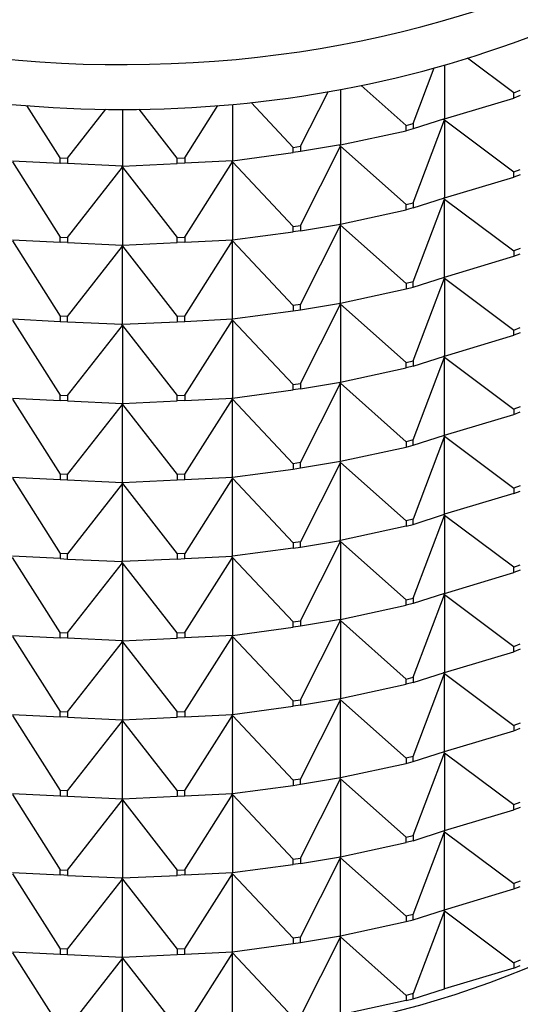
# Model space of a CAD drawing. Units: millimetres. Extents: x 0 to 1478, y 0 to 1758.
# Drawn here: x 1148 to 1162, y 1193 to 1219 of the extents above; entities that cross this region are included whole.
import ezdxf
from ezdxf import colors
from ezdxf.entities.mleader import LeaderData, LeaderLine
from ezdxf.math import Vec2, Vec3

# ---------------------------------------------------------------- set-up
doc = ezdxf.new("R2010")
doc.units = ezdxf.units.MM
doc.layers.add('DV4_Défaut', color=7, linetype='Continuous')
doc.layers.add('Défaut', color=7, linetype='Continuous')

# ---------------------------------------------------------------- blocks, each defined once
blk = doc.blocks.new('_DOT')
at = {"color": 0}
blk.add_line((0, 0), (-1, 0), dxfattribs=at)
at = {"color": 0, "const_width": 0.333}
blk.add_lwpolyline([(-0.1665, 0, 1), (0.1665, 0, 1)], format="xyb", close=True, dxfattribs=at)
blk = doc.blocks.new('SE3')
at = {"layer": 'DV4_Défaut', "color": 7, "linetype": 'Continuous'}
for p, q in [((1161.498, 1217.073), (1160.26, 1218)), ((1158.801, 1216.245), (1159.365, 1217.738)), ((1159.639, 1217.815), (1159.639, 1216.374)), ((1158.613, 1216.198), (1157.409, 1217.269)), ((1155.782, 1215.637), (1156.518, 1217.1)), ((1156.852, 1217.16), (1156.852, 1215.673)), ((1159.639, 1216.374), (1161.498, 1216.932)), ((1161.498, 1217.073), (1161.675, 1217.138)), ((1161.498, 1216.932), (1161.498, 1217.073)), ((1161.675, 1216.997), (1161.498, 1216.932)), ((1149.336, 1215.325), (1148.444, 1216.727)), ((1152.674, 1215.325), (1153.566, 1216.727)), ((1153.956, 1216.76), (1153.956, 1215.248)), ((1155.587, 1215.608), (1154.455, 1216.81)), ((1149.535, 1215.315), (1150.561, 1216.629)), ((1151.005, 1216.626), (1151.005, 1215.105)), ((1152.475, 1215.315), (1151.449, 1216.629)), ((1158.613, 1216.198), (1158.801, 1216.245)), ((1158.613, 1216.056), (1158.613, 1216.198)), ((1159.639, 1216.374), (1158.801, 1216.104)), ((1158.801, 1214.124), (1159.639, 1216.344)), ((1158.801, 1216.245), (1158.801, 1216.104)), ((1159.61, 1216.365), (1159.611, 1216.363)), ((1159.611, 1216.365), (1159.639, 1216.344)), ((1159.611, 1216.365), (1159.611, 1216.363)), ((1159.611, 1216.363), (1159.639, 1216.344)), ((1159.639, 1216.344), (1161.498, 1214.952)), ((1159.639, 1216.344), (1159.639, 1214.253)), ((1156.852, 1215.673), (1158.613, 1216.056)), ((1158.801, 1216.104), (1158.613, 1216.056)), ((1155.587, 1215.608), (1155.782, 1215.637)), ((1155.587, 1215.467), (1155.587, 1215.608)), ((1156.852, 1215.673), (1155.782, 1215.495)), ((1155.782, 1213.516), (1156.852, 1215.644)), ((1155.782, 1215.637), (1155.782, 1215.495)), ((1156.824, 1215.669), (1156.825, 1215.665)), ((1156.825, 1215.668), (1156.852, 1215.673)), ((1156.825, 1215.669), (1156.825, 1215.668)), ((1156.825, 1215.668), (1156.852, 1215.644)), ((1156.825, 1215.668), (1156.825, 1215.665)), ((1156.825, 1215.665), (1156.852, 1215.644)), ((1156.852, 1215.644), (1158.613, 1214.076)), ((1156.852, 1215.644), (1156.852, 1213.552)), ((1153.956, 1215.248), (1155.587, 1215.467)), ((1155.782, 1215.495), (1155.587, 1215.467)), ((1148.054, 1215.248), (1149.336, 1215.184)), ((1148.054, 1215.218), (1149.336, 1213.204)), ((1149.336, 1215.325), (1149.535, 1215.315)), ((1149.336, 1215.184), (1149.336, 1215.325)), ((1149.535, 1215.174), (1149.336, 1215.184)), ((1149.535, 1215.315), (1149.535, 1215.174)), ((1151.005, 1215.105), (1149.535, 1215.174)), ((1150.982, 1215.106), (1150.982, 1215.104)), ((1150.982, 1215.106), (1150.982, 1215.102)), ((1150.982, 1215.104), (1151.005, 1215.105)), ((1150.982, 1215.104), (1151.005, 1215.075)), ((1150.982, 1215.104), (1150.982, 1215.102)), ((1150.982, 1215.102), (1151.005, 1215.075)), ((1151.005, 1215.105), (1152.475, 1215.174)), ((1152.475, 1215.315), (1152.674, 1215.325)), ((1152.475, 1215.174), (1152.475, 1215.315)), ((1152.674, 1215.184), (1152.475, 1215.174)), ((1152.674, 1215.325), (1152.674, 1215.184)), ((1153.956, 1215.248), (1152.674, 1215.184)), ((1152.674, 1213.204), (1153.956, 1215.218)), ((1153.93, 1215.247), (1153.931, 1215.242)), ((1153.931, 1215.245), (1153.956, 1215.248)), ((1153.931, 1215.247), (1153.931, 1215.245)), ((1153.931, 1215.245), (1153.956, 1215.218)), ((1153.931, 1215.245), (1153.931, 1215.242)), ((1153.931, 1215.242), (1153.956, 1215.218)), ((1153.956, 1215.218), (1155.587, 1213.487)), ((1153.956, 1215.218), (1153.956, 1213.127)), ((1149.535, 1213.194), (1151.005, 1215.075)), ((1151.005, 1215.075), (1152.475, 1213.194)), ((1151.005, 1215.075), (1151.005, 1212.984)), ((1161.498, 1214.952), (1161.675, 1215.017)), ((1161.498, 1214.81), (1161.498, 1214.952)), ((1161.675, 1214.875), (1161.498, 1214.81)), ((1159.639, 1214.253), (1161.498, 1214.81)), ((1158.613, 1214.076), (1158.801, 1214.124)), ((1158.613, 1213.935), (1158.613, 1214.076)), ((1158.801, 1213.982), (1159.639, 1214.253)), ((1158.801, 1212.002), (1159.639, 1214.223)), ((1158.801, 1214.124), (1158.801, 1213.982)), ((1159.611, 1214.242), (1159.61, 1214.243)), ((1159.611, 1214.244), (1159.639, 1214.223)), ((1159.611, 1214.242), (1159.611, 1214.243)), ((1159.639, 1214.223), (1159.611, 1214.242)), ((1159.639, 1214.223), (1161.498, 1212.831)), ((1159.639, 1212.131), (1159.639, 1214.223)), ((1156.852, 1213.552), (1158.613, 1213.935)), ((1158.801, 1213.982), (1158.613, 1213.935)), ((1155.587, 1213.487), (1155.782, 1213.516)), ((1155.782, 1213.374), (1156.852, 1213.552)), ((1155.782, 1211.394), (1156.852, 1213.522)), ((1155.782, 1213.516), (1155.782, 1213.374)), ((1156.825, 1213.544), (1156.824, 1213.547)), ((1156.825, 1213.546), (1156.852, 1213.552)), ((1156.825, 1213.548), (1156.825, 1213.546)), ((1156.825, 1213.544), (1156.825, 1213.546)), ((1156.825, 1213.546), (1156.852, 1213.522)), ((1156.852, 1213.522), (1156.825, 1213.544)), ((1156.852, 1213.522), (1158.613, 1211.955)), ((1156.852, 1211.431), (1156.852, 1213.522)), ((1153.956, 1213.127), (1155.587, 1213.345)), ((1155.587, 1213.345), (1155.587, 1213.487)), ((1155.782, 1213.374), (1155.587, 1213.345)), ((1148.054, 1213.127), (1149.336, 1213.062)), ((1148.054, 1213.097), (1149.336, 1211.082)), ((1149.336, 1213.204), (1149.535, 1213.194)), ((1149.336, 1213.062), (1149.336, 1213.204)), ((1149.535, 1213.053), (1149.336, 1213.062)), ((1149.535, 1213.194), (1149.535, 1213.053)), ((1149.535, 1213.053), (1151.005, 1212.984)), ((1150.982, 1212.985), (1150.982, 1212.983)), ((1150.982, 1212.981), (1150.982, 1212.985)), ((1150.982, 1212.983), (1151.005, 1212.984)), ((1150.982, 1212.981), (1150.982, 1212.983)), ((1150.982, 1212.983), (1151.005, 1212.954)), ((1151.005, 1212.954), (1150.982, 1212.981)), ((1151.005, 1212.984), (1152.475, 1213.053)), ((1152.475, 1213.194), (1152.674, 1213.204)), ((1152.475, 1213.053), (1152.475, 1213.194)), ((1152.674, 1213.062), (1152.475, 1213.053)), ((1152.674, 1213.204), (1152.674, 1213.062)), ((1152.674, 1213.062), (1153.956, 1213.127)), ((1152.674, 1211.082), (1153.956, 1213.097)), ((1153.931, 1213.121), (1153.93, 1213.125)), ((1153.931, 1213.123), (1153.956, 1213.127)), ((1153.931, 1213.125), (1153.931, 1213.123)), ((1153.931, 1213.121), (1153.931, 1213.123)), ((1153.931, 1213.123), (1153.956, 1213.097)), ((1153.956, 1213.097), (1153.931, 1213.121)), ((1153.956, 1213.097), (1155.587, 1211.365)), ((1153.956, 1211.005), (1153.956, 1213.097)), ((1149.535, 1211.073), (1151.005, 1212.954)), ((1151.005, 1212.954), (1152.475, 1211.073)), ((1151.005, 1210.863), (1151.005, 1212.954)), ((1161.675, 1212.896), (1161.498, 1212.831)), ((1161.498, 1212.831), (1161.498, 1212.689)), ((1161.498, 1212.689), (1161.675, 1212.754)), ((1159.639, 1212.131), (1161.498, 1212.689)), ((1158.801, 1212.002), (1158.613, 1211.955)), ((1158.613, 1211.955), (1158.613, 1211.814)), ((1158.801, 1211.861), (1159.639, 1212.131)), ((1158.801, 1209.881), (1159.639, 1212.101)), ((1158.801, 1211.861), (1158.801, 1212.002)), ((1159.61, 1212.122), (1159.611, 1212.12)), ((1159.611, 1212.122), (1159.639, 1212.101)), ((1159.611, 1212.122), (1159.611, 1212.12)), ((1159.611, 1212.12), (1159.639, 1212.101)), ((1159.639, 1212.101), (1161.498, 1210.709)), ((1159.639, 1212.101), (1159.639, 1210.01)), ((1156.852, 1211.431), (1158.613, 1211.814)), ((1158.613, 1211.814), (1158.801, 1211.861)), ((1155.782, 1211.394), (1155.587, 1211.365)), ((1155.782, 1211.253), (1156.852, 1211.431)), ((1155.782, 1209.273), (1156.852, 1211.401)), ((1155.782, 1211.253), (1155.782, 1211.394)), ((1156.824, 1211.426), (1156.825, 1211.423)), ((1156.825, 1211.425), (1156.852, 1211.431)), ((1156.825, 1211.425), (1156.825, 1211.426)), ((1156.825, 1211.425), (1156.852, 1211.401)), ((1156.825, 1211.425), (1156.825, 1211.423)), ((1156.825, 1211.423), (1156.852, 1211.401)), ((1156.852, 1211.401), (1158.613, 1209.834)), ((1156.852, 1211.401), (1156.852, 1209.309)), ((1153.956, 1211.005), (1155.587, 1211.224)), ((1155.587, 1211.365), (1155.587, 1211.224)), ((1155.587, 1211.224), (1155.782, 1211.253)), ((1148.054, 1211.005), (1149.336, 1210.941)), ((1148.054, 1210.975), (1149.336, 1208.961)), ((1149.535, 1211.073), (1149.336, 1211.082)), ((1149.336, 1211.082), (1149.336, 1210.941)), ((1149.336, 1210.941), (1149.535, 1210.931)), ((1149.535, 1210.931), (1149.535, 1211.073)), ((1149.535, 1210.931), (1151.005, 1210.863)), ((1150.982, 1210.861), (1150.982, 1210.864)), ((1150.982, 1210.864), (1150.982, 1210.859)), ((1150.982, 1210.861), (1151.005, 1210.863)), ((1150.982, 1210.861), (1151.005, 1210.833)), ((1150.982, 1210.861), (1150.982, 1210.859)), ((1150.982, 1210.859), (1151.005, 1210.833)), ((1151.005, 1210.863), (1152.475, 1210.931)), ((1152.674, 1211.082), (1152.475, 1211.073)), ((1152.475, 1211.073), (1152.475, 1210.931)), ((1152.475, 1210.931), (1152.674, 1210.941)), ((1152.674, 1210.941), (1152.674, 1211.082)), ((1152.674, 1210.941), (1153.956, 1211.005)), ((1152.674, 1208.961), (1153.956, 1210.975)), ((1153.93, 1211.004), (1153.931, 1211)), ((1153.931, 1211.002), (1153.956, 1211.005)), ((1153.931, 1211.002), (1153.931, 1211.004)), ((1153.931, 1211.002), (1153.956, 1210.975)), ((1153.931, 1211.002), (1153.931, 1211)), ((1153.931, 1211), (1153.956, 1210.975)), ((1153.956, 1210.975), (1155.587, 1209.244)), ((1153.956, 1210.975), (1153.956, 1208.884)), ((1149.535, 1208.951), (1151.005, 1210.833)), ((1151.005, 1210.833), (1152.475, 1208.951)), ((1151.005, 1210.833), (1151.005, 1208.741)), ((1161.498, 1210.709), (1161.675, 1210.774)), ((1161.498, 1210.568), (1161.498, 1210.709)), ((1161.675, 1210.633), (1161.498, 1210.568)), ((1159.639, 1210.01), (1161.498, 1210.568)), ((1158.613, 1209.834), (1158.801, 1209.881)), ((1158.613, 1209.692), (1158.613, 1209.834)), ((1158.801, 1209.74), (1159.639, 1210.01)), ((1158.801, 1207.76), (1159.639, 1209.98)), ((1158.801, 1209.881), (1158.801, 1209.74)), ((1159.611, 1209.999), (1159.61, 1210.001)), ((1159.611, 1210.001), (1159.639, 1209.98)), ((1159.611, 1209.999), (1159.611, 1210.001)), ((1159.639, 1209.98), (1159.611, 1209.999)), ((1159.639, 1209.98), (1161.498, 1208.588)), ((1159.639, 1207.889), (1159.639, 1209.98)), ((1156.852, 1209.309), (1158.613, 1209.692)), ((1158.801, 1209.74), (1158.613, 1209.692)), ((1155.587, 1209.244), (1155.782, 1209.273)), ((1155.782, 1209.131), (1156.852, 1209.309)), ((1155.782, 1207.152), (1156.852, 1209.28)), ((1155.782, 1209.273), (1155.782, 1209.131)), ((1156.825, 1209.301), (1156.824, 1209.305)), ((1156.825, 1209.304), (1156.852, 1209.309)), ((1156.825, 1209.305), (1156.825, 1209.304)), ((1156.825, 1209.304), (1156.852, 1209.28)), ((1156.825, 1209.301), (1156.825, 1209.304)), ((1156.852, 1209.28), (1156.825, 1209.301)), ((1156.852, 1209.28), (1158.613, 1207.712)), ((1156.852, 1207.188), (1156.852, 1209.28)), ((1153.956, 1208.884), (1155.587, 1209.103)), ((1155.587, 1209.103), (1155.587, 1209.244)), ((1155.782, 1209.131), (1155.587, 1209.103)), ((1148.054, 1208.884), (1149.336, 1208.82)), ((1148.054, 1208.854), (1149.336, 1206.84)), ((1149.336, 1208.961), (1149.535, 1208.951)), ((1149.336, 1208.82), (1149.336, 1208.961)), ((1149.535, 1208.81), (1149.336, 1208.82)), ((1149.535, 1208.951), (1149.535, 1208.81)), ((1149.535, 1208.81), (1151.005, 1208.741)), ((1150.982, 1208.738), (1150.982, 1208.742)), ((1150.982, 1208.742), (1150.982, 1208.74)), ((1150.982, 1208.74), (1151.005, 1208.741)), ((1150.982, 1208.74), (1151.005, 1208.711)), ((1150.982, 1208.738), (1150.982, 1208.74)), ((1151.005, 1208.741), (1152.475, 1208.81)), ((1152.475, 1208.951), (1152.674, 1208.961)), ((1152.475, 1208.81), (1152.475, 1208.951)), ((1152.674, 1208.82), (1152.475, 1208.81)), ((1152.674, 1208.961), (1152.674, 1208.82)), ((1152.674, 1208.82), (1153.956, 1208.884)), ((1152.674, 1206.84), (1153.956, 1208.854)), ((1153.931, 1208.878), (1153.93, 1208.883)), ((1153.931, 1208.881), (1153.956, 1208.884)), ((1153.931, 1208.883), (1153.931, 1208.881)), ((1153.931, 1208.881), (1153.956, 1208.854)), ((1153.931, 1208.878), (1153.931, 1208.881)), ((1153.956, 1208.854), (1153.931, 1208.878)), ((1153.956, 1208.854), (1155.587, 1207.123)), ((1153.956, 1206.763), (1153.956, 1208.854)), ((1149.535, 1206.83), (1151.005, 1208.711)), ((1151.005, 1208.711), (1150.982, 1208.738)), ((1151.005, 1208.711), (1152.475, 1206.83)), ((1151.005, 1206.62), (1151.005, 1208.711)), ((1161.675, 1208.653), (1161.498, 1208.588)), ((1161.498, 1208.588), (1161.498, 1208.446)), ((1161.498, 1208.446), (1161.675, 1208.512)), ((1159.639, 1207.889), (1161.498, 1208.446)), ((1158.801, 1207.76), (1158.613, 1207.712)), ((1158.613, 1207.712), (1158.613, 1207.571)), ((1158.801, 1207.618), (1159.639, 1207.889)), ((1159.639, 1207.859), (1158.801, 1205.638)), ((1158.801, 1207.618), (1158.801, 1207.76)), ((1159.61, 1207.879), (1159.611, 1207.878)), ((1159.611, 1207.88), (1159.639, 1207.859)), ((1159.611, 1207.878), (1159.611, 1207.879)), ((1159.639, 1207.859), (1159.611, 1207.878)), ((1159.639, 1207.859), (1161.498, 1206.467)), ((1159.639, 1205.767), (1159.639, 1207.859)), ((1156.852, 1207.188), (1158.613, 1207.571)), ((1158.613, 1207.571), (1158.801, 1207.618)), ((1155.782, 1207.01), (1156.852, 1207.188)), ((1156.852, 1207.158), (1155.782, 1205.03)), ((1156.824, 1207.184), (1156.825, 1207.18)), ((1156.825, 1207.182), (1156.852, 1207.188)), ((1156.825, 1207.182), (1156.825, 1207.184)), ((1156.825, 1207.182), (1156.852, 1207.158)), ((1156.825, 1207.18), (1156.825, 1207.182)), ((1156.852, 1207.158), (1156.825, 1207.18)), ((1156.852, 1207.158), (1158.613, 1205.591)), ((1156.852, 1205.067), (1156.852, 1207.158)), ((1153.956, 1206.763), (1155.587, 1206.981)), ((1155.782, 1207.152), (1155.587, 1207.123)), ((1155.587, 1207.123), (1155.587, 1206.981)), ((1155.587, 1206.981), (1155.782, 1207.01)), ((1155.782, 1207.01), (1155.782, 1207.152)), ((1148.054, 1206.763), (1149.336, 1206.698)), ((1148.054, 1206.733), (1149.336, 1204.718)), ((1149.535, 1206.83), (1149.336, 1206.84)), ((1149.336, 1206.84), (1149.336, 1206.698)), ((1149.336, 1206.698), (1149.535, 1206.689)), ((1149.535, 1206.689), (1149.535, 1206.83)), ((1149.535, 1206.689), (1151.005, 1206.62)), ((1151.005, 1206.62), (1152.475, 1206.689)), ((1152.674, 1206.84), (1152.475, 1206.83)), ((1152.475, 1206.83), (1152.475, 1206.689)), ((1152.475, 1206.689), (1152.674, 1206.698)), ((1152.674, 1206.698), (1152.674, 1206.84)), ((1152.674, 1206.698), (1153.956, 1206.763)), ((1153.956, 1206.733), (1152.674, 1204.718)), ((1153.93, 1206.761), (1153.931, 1206.757)), ((1153.931, 1206.759), (1153.956, 1206.763)), ((1153.931, 1206.759), (1153.931, 1206.761)), ((1153.931, 1206.759), (1153.956, 1206.733)), ((1153.931, 1206.757), (1153.931, 1206.759)), ((1153.956, 1206.733), (1153.931, 1206.757)), ((1153.956, 1206.733), (1155.587, 1205.001)), ((1153.956, 1204.641), (1153.956, 1206.733)), ((1151.005, 1206.59), (1149.535, 1204.709)), ((1150.982, 1206.621), (1150.982, 1206.617)), ((1150.982, 1206.619), (1150.982, 1206.621)), ((1150.982, 1206.619), (1151.005, 1206.62)), ((1150.982, 1206.619), (1151.005, 1206.59)), ((1150.982, 1206.617), (1150.982, 1206.619)), ((1151.005, 1206.59), (1150.982, 1206.617)), ((1151.005, 1206.59), (1152.475, 1204.709)), ((1151.005, 1204.499), (1151.005, 1206.59)), ((1161.675, 1206.532), (1161.498, 1206.467)), ((1161.498, 1206.467), (1161.498, 1206.325)), ((1161.498, 1206.325), (1161.675, 1206.39)), ((1161.498, 1206.325), (1159.639, 1205.767)), ((1158.801, 1205.638), (1158.613, 1205.591)), ((1158.613, 1205.591), (1158.613, 1205.45)), ((1158.801, 1205.497), (1159.639, 1205.767)), ((1158.801, 1203.517), (1159.639, 1205.737)), ((1158.801, 1205.497), (1158.801, 1205.638)), ((1159.61, 1205.758), (1159.611, 1205.757)), ((1159.639, 1205.737), (1159.611, 1205.758)), ((1159.611, 1205.758), (1159.611, 1205.757)), ((1159.611, 1205.757), (1159.639, 1205.737)), ((1159.639, 1205.737), (1159.639, 1203.646)), ((1161.498, 1204.345), (1159.639, 1205.737)), ((1158.613, 1205.45), (1156.852, 1205.067)), ((1158.613, 1205.45), (1158.801, 1205.497)), ((1155.782, 1204.889), (1156.852, 1205.067)), ((1156.824, 1205.062), (1156.825, 1205.059)), ((1156.852, 1205.067), (1156.825, 1205.061)), ((1156.825, 1205.061), (1156.825, 1205.062)), ((1156.852, 1205.037), (1156.825, 1205.061)), ((1156.825, 1205.061), (1156.825, 1205.059)), ((1156.825, 1205.059), (1156.852, 1205.037)), ((1155.587, 1204.86), (1153.956, 1204.641)), ((1155.782, 1205.03), (1155.587, 1205.001)), ((1155.587, 1205.001), (1155.587, 1204.86)), ((1155.587, 1204.86), (1155.782, 1204.889)), ((1155.782, 1202.909), (1156.852, 1205.037)), ((1155.782, 1204.889), (1155.782, 1205.03)), ((1156.852, 1205.037), (1156.852, 1202.945)), ((1158.613, 1203.47), (1156.852, 1205.037)), ((1149.336, 1204.577), (1148.054, 1204.641)), ((1149.336, 1202.597), (1148.054, 1204.611)), ((1149.535, 1204.709), (1149.336, 1204.718)), ((1149.336, 1204.718), (1149.336, 1204.577)), ((1149.336, 1204.577), (1149.535, 1204.567)), ((1149.535, 1204.567), (1149.535, 1204.709)), ((1149.535, 1204.567), (1151.005, 1204.499)), ((1152.475, 1204.567), (1151.005, 1204.499)), ((1152.674, 1204.718), (1152.475, 1204.709)), ((1152.475, 1204.709), (1152.475, 1204.567)), ((1152.475, 1204.567), (1152.674, 1204.577)), ((1152.674, 1204.577), (1152.674, 1204.718)), ((1152.674, 1204.577), (1153.956, 1204.641)), ((1152.674, 1202.597), (1153.956, 1204.611)), ((1153.93, 1204.64), (1153.931, 1204.636)), ((1153.956, 1204.641), (1153.931, 1204.638)), ((1153.931, 1204.638), (1153.931, 1204.64)), ((1153.956, 1204.611), (1153.931, 1204.638)), ((1153.931, 1204.638), (1153.931, 1204.636)), ((1153.931, 1204.636), (1153.956, 1204.611)), ((1153.956, 1204.611), (1153.956, 1202.52)), ((1155.587, 1202.88), (1153.956, 1204.611)), ((1149.535, 1202.587), (1151.005, 1204.469)), ((1150.982, 1204.5), (1150.982, 1204.495)), ((1150.982, 1204.498), (1150.982, 1204.5)), ((1151.005, 1204.499), (1150.982, 1204.498)), ((1151.005, 1204.469), (1150.982, 1204.498)), ((1150.982, 1204.498), (1150.982, 1204.495)), ((1150.982, 1204.495), (1151.005, 1204.469)), ((1151.005, 1204.469), (1151.005, 1202.377)), ((1152.475, 1202.587), (1151.005, 1204.469)), ((1161.498, 1204.345), (1161.675, 1204.41)), ((1161.498, 1204.204), (1161.498, 1204.345)), ((1161.675, 1204.269), (1161.498, 1204.204)), ((1159.639, 1203.646), (1161.498, 1204.204)), ((1158.613, 1203.47), (1158.801, 1203.517)), ((1158.613, 1203.328), (1158.613, 1203.47)), ((1159.639, 1203.646), (1158.801, 1203.376)), ((1158.801, 1201.396), (1159.639, 1203.616)), ((1158.801, 1203.517), (1158.801, 1203.376)), ((1159.61, 1203.637), (1159.611, 1203.635)), ((1159.611, 1203.637), (1159.639, 1203.616)), ((1159.611, 1203.637), (1159.611, 1203.635)), ((1159.611, 1203.635), (1159.639, 1203.616)), ((1159.639, 1203.616), (1161.498, 1202.224)), ((1159.639, 1203.616), (1159.639, 1201.525)), ((1156.852, 1202.945), (1158.613, 1203.328)), ((1158.801, 1203.376), (1158.613, 1203.328)), ((1156.852, 1202.945), (1155.782, 1202.768)), ((1156.824, 1202.941), (1156.825, 1202.937)), ((1156.825, 1202.94), (1156.852, 1202.945)), ((1156.825, 1202.941), (1156.825, 1202.94)), ((1156.825, 1202.94), (1156.852, 1202.916)), ((1156.825, 1202.94), (1156.825, 1202.937)), ((1156.825, 1202.937), (1156.852, 1202.916)), ((1153.956, 1202.52), (1155.587, 1202.739)), ((1155.587, 1202.88), (1155.782, 1202.909)), ((1155.587, 1202.739), (1155.587, 1202.88)), ((1155.782, 1202.768), (1155.587, 1202.739)), ((1155.782, 1200.788), (1156.852, 1202.916)), ((1155.782, 1202.909), (1155.782, 1202.768)), ((1156.852, 1202.916), (1158.613, 1201.348)), ((1156.852, 1202.916), (1156.852, 1200.824)), ((1148.054, 1202.52), (1149.336, 1202.456)), ((1148.054, 1202.49), (1149.336, 1200.476)), ((1149.336, 1202.597), (1149.535, 1202.587)), ((1149.336, 1202.456), (1149.336, 1202.597)), ((1149.535, 1202.446), (1149.336, 1202.456)), ((1149.535, 1202.587), (1149.535, 1202.446)), ((1151.005, 1202.377), (1149.535, 1202.446)), ((1151.005, 1202.377), (1152.475, 1202.446)), ((1152.475, 1202.587), (1152.674, 1202.597)), ((1152.475, 1202.446), (1152.475, 1202.587)), ((1152.674, 1202.456), (1152.475, 1202.446)), ((1152.674, 1202.597), (1152.674, 1202.456)), ((1153.956, 1202.52), (1152.674, 1202.456)), ((1152.674, 1200.476), (1153.956, 1202.49)), ((1153.93, 1202.519), (1153.931, 1202.514)), ((1153.931, 1202.517), (1153.956, 1202.52)), ((1153.931, 1202.519), (1153.931, 1202.517)), ((1153.931, 1202.517), (1153.956, 1202.49)), ((1153.931, 1202.517), (1153.931, 1202.514)), ((1153.931, 1202.514), (1153.956, 1202.49)), ((1153.956, 1202.49), (1155.587, 1200.759)), ((1153.956, 1202.49), (1153.956, 1200.399)), ((1149.535, 1200.466), (1151.005, 1202.347)), ((1150.982, 1202.378), (1150.982, 1202.376)), ((1150.982, 1202.378), (1150.982, 1202.374)), ((1150.982, 1202.376), (1151.005, 1202.377)), ((1150.982, 1202.376), (1151.005, 1202.347)), ((1150.982, 1202.376), (1150.982, 1202.374)), ((1150.982, 1202.374), (1151.005, 1202.347)), ((1151.005, 1202.347), (1152.475, 1200.466)), ((1151.005, 1202.347), (1151.005, 1200.256)), ((1161.498, 1202.224), (1161.675, 1202.289)), ((1161.498, 1202.082), (1161.498, 1202.224)), ((1161.675, 1202.148), (1161.498, 1202.082)), ((1159.639, 1201.525), (1161.498, 1202.082)), ((1158.613, 1201.348), (1158.801, 1201.396)), ((1158.613, 1201.207), (1158.613, 1201.348)), ((1158.801, 1201.254), (1159.639, 1201.525)), ((1158.801, 1199.274), (1159.639, 1201.495)), ((1158.801, 1201.396), (1158.801, 1201.254)), ((1159.611, 1201.514), (1159.61, 1201.515)), ((1159.611, 1201.516), (1159.639, 1201.495)), ((1159.611, 1201.514), (1159.611, 1201.515)), ((1159.639, 1201.495), (1159.611, 1201.514)), ((1159.639, 1201.495), (1161.498, 1200.103)), ((1159.639, 1199.403), (1159.639, 1201.495)), ((1156.852, 1200.824), (1158.613, 1201.207)), ((1158.801, 1201.254), (1158.613, 1201.207)), ((1155.782, 1200.646), (1156.852, 1200.824)), ((1156.825, 1200.816), (1156.824, 1200.82)), ((1156.825, 1200.818), (1156.852, 1200.824)), ((1156.825, 1200.82), (1156.825, 1200.818)), ((1156.825, 1200.816), (1156.825, 1200.818)), ((1156.825, 1200.818), (1156.852, 1200.794)), ((1153.956, 1200.399), (1155.587, 1200.617)), ((1155.587, 1200.759), (1155.782, 1200.788)), ((1155.587, 1200.617), (1155.587, 1200.759)), ((1155.782, 1200.646), (1155.587, 1200.617)), ((1155.782, 1198.666), (1156.852, 1200.794)), ((1155.782, 1200.788), (1155.782, 1200.646)), ((1156.852, 1200.794), (1156.825, 1200.816)), ((1156.852, 1200.794), (1158.613, 1199.227)), ((1156.852, 1198.703), (1156.852, 1200.794)), ((1148.054, 1200.399), (1149.336, 1200.334)), ((1148.054, 1200.369), (1149.336, 1198.354)), ((1149.336, 1200.476), (1149.535, 1200.466)), ((1149.336, 1200.334), (1149.336, 1200.476)), ((1149.535, 1200.325), (1149.336, 1200.334)), ((1149.535, 1200.466), (1149.535, 1200.325)), ((1149.535, 1200.325), (1151.005, 1200.256)), ((1151.005, 1200.256), (1152.475, 1200.325)), ((1152.475, 1200.466), (1152.674, 1200.476)), ((1152.475, 1200.325), (1152.475, 1200.466)), ((1152.674, 1200.334), (1152.475, 1200.325)), ((1152.674, 1200.476), (1152.674, 1200.334)), ((1152.674, 1200.334), (1153.956, 1200.399)), ((1152.674, 1198.354), (1153.956, 1200.369)), ((1153.931, 1200.393), (1153.93, 1200.397)), ((1153.931, 1200.395), (1153.956, 1200.399)), ((1153.931, 1200.397), (1153.931, 1200.395)), ((1153.931, 1200.393), (1153.931, 1200.395)), ((1153.931, 1200.395), (1153.956, 1200.369)), ((1153.956, 1200.369), (1153.931, 1200.393)), ((1153.956, 1200.369), (1155.587, 1198.638)), ((1153.956, 1198.277), (1153.956, 1200.369)), ((1149.535, 1198.345), (1151.005, 1200.226)), ((1150.982, 1200.257), (1150.982, 1200.255)), ((1150.982, 1200.253), (1150.982, 1200.257)), ((1150.982, 1200.255), (1151.005, 1200.256)), ((1150.982, 1200.253), (1150.982, 1200.255)), ((1150.982, 1200.255), (1151.005, 1200.226)), ((1151.005, 1200.226), (1150.982, 1200.253)), ((1151.005, 1200.226), (1152.475, 1198.345)), ((1151.005, 1198.135), (1151.005, 1200.226)), ((1161.675, 1200.168), (1161.498, 1200.103)), ((1161.498, 1200.103), (1161.498, 1199.961)), ((1161.498, 1199.961), (1161.675, 1200.026)), ((1159.639, 1199.403), (1161.498, 1199.961)), ((1158.801, 1199.274), (1158.613, 1199.227)), ((1158.801, 1199.133), (1159.639, 1199.403)), ((1158.801, 1197.153), (1159.639, 1199.373)), ((1158.801, 1199.133), (1158.801, 1199.274)), ((1159.61, 1199.394), (1159.611, 1199.393)), ((1159.611, 1199.394), (1159.639, 1199.373)), ((1159.611, 1199.394), (1159.611, 1199.393)), ((1159.611, 1199.393), (1159.639, 1199.373)), ((1159.639, 1199.373), (1161.498, 1197.981)), ((1159.639, 1199.373), (1159.639, 1197.282)), ((1156.852, 1198.703), (1158.613, 1199.086)), ((1158.613, 1199.227), (1158.613, 1199.086)), ((1158.613, 1199.086), (1158.801, 1199.133)), ((1153.956, 1198.277), (1155.587, 1198.496)), ((1155.782, 1198.666), (1155.587, 1198.638)), ((1155.587, 1198.638), (1155.587, 1198.496)), ((1155.587, 1198.496), (1155.782, 1198.525)), ((1155.782, 1198.525), (1156.852, 1198.703)), ((1155.782, 1196.545), (1156.852, 1198.673)), ((1155.782, 1198.525), (1155.782, 1198.666)), ((1156.824, 1198.698), (1156.825, 1198.695)), ((1156.825, 1198.697), (1156.852, 1198.703)), ((1156.825, 1198.697), (1156.825, 1198.698)), ((1156.825, 1198.697), (1156.852, 1198.673)), ((1156.825, 1198.697), (1156.825, 1198.695)), ((1156.825, 1198.695), (1156.852, 1198.673)), ((1156.852, 1198.673), (1158.613, 1197.106)), ((1156.852, 1198.673), (1156.852, 1196.582)), ((1148.054, 1198.277), (1149.336, 1198.213)), ((1148.054, 1198.248), (1149.336, 1196.233)), ((1149.535, 1198.345), (1149.336, 1198.354)), ((1149.336, 1198.354), (1149.336, 1198.213)), ((1149.336, 1198.213), (1149.535, 1198.203)), ((1149.535, 1198.203), (1149.535, 1198.345)), ((1149.535, 1198.203), (1151.005, 1198.135)), ((1151.005, 1198.135), (1152.475, 1198.203)), ((1152.674, 1198.354), (1152.475, 1198.345)), ((1152.475, 1198.345), (1152.475, 1198.203)), ((1152.475, 1198.203), (1152.674, 1198.213)), ((1152.674, 1198.213), (1152.674, 1198.354)), ((1152.674, 1198.213), (1153.956, 1198.277)), ((1152.674, 1196.233), (1153.956, 1198.248)), ((1153.93, 1198.276), (1153.931, 1198.272)), ((1153.931, 1198.274), (1153.956, 1198.277)), ((1153.931, 1198.274), (1153.931, 1198.276)), ((1153.931, 1198.274), (1153.956, 1198.248)), ((1153.931, 1198.274), (1153.931, 1198.272)), ((1153.931, 1198.272), (1153.956, 1198.248)), ((1153.956, 1198.248), (1155.587, 1196.516)), ((1153.956, 1198.248), (1153.956, 1196.156)), ((1149.535, 1196.224), (1151.005, 1198.105)), ((1150.982, 1198.136), (1150.982, 1198.131)), ((1150.982, 1198.134), (1150.982, 1198.136)), ((1150.982, 1198.134), (1151.005, 1198.135)), ((1150.982, 1198.134), (1151.005, 1198.105)), ((1150.982, 1198.134), (1150.982, 1198.131)), ((1150.982, 1198.131), (1151.005, 1198.105)), ((1151.005, 1198.105), (1152.475, 1196.224)), ((1151.005, 1198.105), (1151.005, 1196.013)), ((1161.498, 1197.981), (1161.675, 1198.046)), ((1161.498, 1197.84), (1161.498, 1197.981)), ((1159.639, 1197.282), (1161.498, 1197.84)), ((1161.675, 1197.905), (1161.498, 1197.84)), ((1158.613, 1197.106), (1158.801, 1197.153)), ((1158.801, 1197.012), (1159.639, 1197.282)), ((1158.801, 1195.032), (1159.639, 1197.252)), ((1158.801, 1197.153), (1158.801, 1197.012)), ((1159.611, 1197.271), (1159.61, 1197.273)), ((1159.611, 1197.271), (1159.611, 1197.273)), ((1159.611, 1197.273), (1159.639, 1197.252)), ((1159.639, 1197.252), (1159.611, 1197.271)), ((1159.639, 1195.161), (1159.639, 1197.252)), ((1159.639, 1197.252), (1161.498, 1195.86)), ((1156.852, 1196.582), (1158.613, 1196.964)), ((1158.613, 1196.964), (1158.613, 1197.106)), ((1158.801, 1197.012), (1158.613, 1196.964)), ((1153.956, 1196.156), (1155.587, 1196.375)), ((1155.587, 1196.516), (1155.782, 1196.545)), ((1155.587, 1196.375), (1155.587, 1196.516)), ((1155.782, 1196.404), (1155.587, 1196.375)), ((1155.782, 1196.404), (1156.852, 1196.582)), ((1155.782, 1194.424), (1156.852, 1196.552)), ((1155.782, 1196.545), (1155.782, 1196.404)), ((1156.825, 1196.574), (1156.824, 1196.577)), ((1156.825, 1196.576), (1156.852, 1196.582)), ((1156.825, 1196.577), (1156.825, 1196.576)), ((1156.825, 1196.574), (1156.825, 1196.576)), ((1156.825, 1196.576), (1156.852, 1196.552)), ((1156.852, 1196.552), (1156.825, 1196.574)), ((1156.852, 1194.46), (1156.852, 1196.552)), ((1156.852, 1196.552), (1158.613, 1194.984)), ((1148.054, 1196.156), (1149.336, 1196.092)), ((1148.054, 1196.126), (1149.336, 1194.112)), ((1149.336, 1196.233), (1149.535, 1196.224)), ((1149.336, 1196.092), (1149.336, 1196.233)), ((1149.535, 1196.082), (1149.336, 1196.092)), ((1149.535, 1196.224), (1149.535, 1196.082)), ((1149.535, 1196.082), (1151.005, 1196.013)), ((1151.005, 1196.013), (1152.475, 1196.082)), ((1152.475, 1196.224), (1152.674, 1196.233)), ((1152.475, 1196.082), (1152.475, 1196.224)), ((1152.674, 1196.092), (1152.475, 1196.082)), ((1152.674, 1196.233), (1152.674, 1196.092)), ((1152.674, 1196.092), (1153.956, 1196.156)), ((1152.674, 1194.112), (1153.956, 1196.126)), ((1153.931, 1196.15), (1153.93, 1196.155)), ((1153.931, 1196.153), (1153.956, 1196.156)), ((1153.931, 1196.155), (1153.931, 1196.153)), ((1153.931, 1196.15), (1153.931, 1196.153)), ((1153.931, 1196.153), (1153.956, 1196.126)), ((1153.956, 1196.126), (1153.931, 1196.15)), ((1153.956, 1194.035), (1153.956, 1196.126)), ((1153.956, 1196.126), (1155.587, 1194.395)), ((1149.535, 1194.102), (1151.005, 1195.983)), ((1150.982, 1196.01), (1150.982, 1196.014)), ((1150.982, 1196.014), (1150.982, 1196.012)), ((1150.982, 1196.012), (1151.005, 1196.013)), ((1150.982, 1196.01), (1150.982, 1196.012)), ((1150.982, 1196.012), (1151.005, 1195.983)), ((1151.005, 1195.983), (1150.982, 1196.01)), ((1151.005, 1193.892), (1151.005, 1195.983)), ((1151.005, 1195.983), (1152.475, 1194.102)), ((1161.675, 1195.925), (1161.498, 1195.86)), ((1161.498, 1195.86), (1161.498, 1195.719)), ((1159.639, 1195.161), (1161.498, 1195.719)), ((1161.498, 1195.719), (1161.675, 1195.784)), ((1158.801, 1195.032), (1158.613, 1194.984)), ((1158.801, 1194.89), (1159.639, 1195.161)), ((1159.639, 1195.131), (1158.801, 1192.91)), ((1158.801, 1194.89), (1158.801, 1195.032)), ((1159.61, 1195.151), (1159.611, 1195.15)), ((1159.611, 1195.152), (1159.639, 1195.131)), ((1159.611, 1195.15), (1159.611, 1195.151)), ((1159.639, 1195.131), (1159.611, 1195.15)), ((1159.639, 1193.039), (1159.639, 1195.131)), ((1159.639, 1195.131), (1161.498, 1193.739)), ((1156.852, 1194.46), (1158.613, 1194.843)), ((1158.613, 1194.984), (1158.613, 1194.843)), ((1158.613, 1194.843), (1158.801, 1194.89)), ((1153.956, 1194.035), (1155.587, 1194.253)), ((1155.782, 1194.424), (1155.587, 1194.395)), ((1155.587, 1194.395), (1155.587, 1194.253)), ((1155.587, 1194.253), (1155.782, 1194.282)), ((1155.782, 1194.282), (1156.852, 1194.46)), ((1156.852, 1194.43), (1155.782, 1192.302)), ((1155.782, 1194.282), (1155.782, 1194.424)), ((1156.824, 1194.456), (1156.825, 1194.452)), ((1156.825, 1194.454), (1156.852, 1194.46)), ((1156.825, 1194.454), (1156.825, 1194.456)), ((1156.825, 1194.452), (1156.825, 1194.454)), ((1156.825, 1194.454), (1156.852, 1194.43)), ((1156.852, 1194.43), (1156.825, 1194.452)), ((1156.852, 1192.339), (1156.852, 1194.43)), ((1156.852, 1194.43), (1158.613, 1192.863)), ((1148.054, 1194.035), (1149.336, 1193.97)), ((1148.054, 1194.005), (1149.336, 1191.991)), ((1149.336, 1194.112), (1149.336, 1193.97)), ((1149.535, 1194.102), (1149.336, 1194.112)), ((1149.336, 1193.97), (1149.535, 1193.961)), ((1149.535, 1193.961), (1149.535, 1194.102)), ((1149.535, 1193.961), (1151.005, 1193.892)), ((1151.005, 1193.892), (1152.475, 1193.961)), ((1152.674, 1194.112), (1152.475, 1194.102)), ((1152.475, 1194.102), (1152.475, 1193.961)), ((1152.475, 1193.961), (1152.674, 1193.97)), ((1152.674, 1193.97), (1152.674, 1194.112)), ((1152.674, 1193.97), (1153.956, 1194.035)), ((1153.956, 1194.005), (1152.674, 1191.991)), ((1153.93, 1194.033), (1153.931, 1194.029)), ((1153.931, 1194.031), (1153.956, 1194.035)), ((1153.931, 1194.031), (1153.931, 1194.033)), ((1153.931, 1194.029), (1153.931, 1194.031)), ((1153.931, 1194.031), (1153.956, 1194.005)), ((1153.956, 1194.005), (1153.931, 1194.029)), ((1153.956, 1191.913), (1153.956, 1194.005)), ((1153.956, 1194.005), (1155.587, 1192.274)), ((1151.005, 1193.862), (1149.535, 1191.981)), ((1150.982, 1193.891), (1150.982, 1193.893)), ((1150.982, 1193.893), (1150.982, 1193.889)), ((1150.982, 1193.891), (1151.005, 1193.892)), ((1150.982, 1193.889), (1150.982, 1193.891)), ((1150.982, 1193.891), (1151.005, 1193.862)), ((1151.005, 1193.862), (1150.982, 1193.889)), ((1151.005, 1191.771), (1151.005, 1193.862)), ((1151.005, 1193.862), (1152.475, 1191.981)), ((1161.675, 1193.804), (1161.498, 1193.739)), ((1161.498, 1193.739), (1161.498, 1193.597)), ((1161.498, 1193.597), (1159.639, 1193.039)), ((1161.498, 1193.597), (1161.675, 1193.662)), ((1158.801, 1192.91), (1158.613, 1192.863)), ((1158.801, 1192.769), (1159.639, 1193.039)), ((1158.801, 1192.769), (1158.801, 1192.91)), ((1158.613, 1192.722), (1156.852, 1192.339)), ((1158.613, 1192.863), (1158.613, 1192.722)), ((1158.613, 1192.722), (1158.801, 1192.769))]:
    blk.add_line(p, q, dxfattribs=at)
for centre, major_axis, start_param, end_param in [((1151.005, 1235.125), (-21.835, 0), 0, 3.409984), ((1151.005, 1234.091), (-23, 0), 0.011271, 3.141593), ((1151.005, 1232.889), (-23, 0), 0, 3.141593), ((1151.005, 1206.726), (-23, 0), 0, 3.214592), ((1151.005, 1205.312), (-23, 0), 0, 3.141593), ((1151.005, 1206.726), (-21.5, 0), 0.797753, 2.343839)]:
    blk.add_ellipse(centre, major_axis=major_axis, ratio=0.707107, start_param=start_param, end_param=end_param, dxfattribs=at)

msp = doc.modelspace()

# ---------------------------------------------------------------- block references
at = {"layer": 'Défaut'}
msp.add_blockref('SE3', (0, 0), dxfattribs=at)

# ---------------------------------------------------------------- leaders
at = {"layer": 'Défaut', "color": 7, "linetype": 'Continuous'}
ml = msp.add_multileader_mtext('Standard', dxfattribs=at)
ml.set_content('{\\pxsm0.9;\\fSolid Edge ISO|b1||i0||c0|p34;\\W1.;12/03/2018\\P}', color=256)
ml.set_leader_properties()
ml.set_arrow_properties(name='DOT')
ml.build(insert=Vec2(0, 0))
ml.multileader.update_dxf_attribs({"leader_type": 0, "dogleg_length": 0, "arrow_head_size": 12})
ctx = ml.context
ctx.base_point, ctx.char_height, ctx.arrow_head_size, ctx.landing_gap_size = Vec3(1390.407, 1750.708), 12, 12, 4.2
notes = []
notes.append((ctx, [(0, (0, 0, 0), (0, 0), (1, 0), 1, [])]))
ctx.mtext.insert = Vec3(1392.407, 1756.828)
for ctx, leaders in notes:
    for number, flags, end, landing, length, lines in leaders:
        leader = LeaderData()
        leader.index, (leader.has_last_leader_line, leader.has_dogleg_vector, leader.attachment_direction) = number, flags
        leader.last_leader_point, leader.dogleg_vector, leader.dogleg_length = Vec3(end), Vec3(landing), length
        for number, points, colour, breaks in lines:
            line = LeaderLine()
            line.index, line.vertices, line.color, line.breaks = number, Vec3.list(points), colors.encode_raw_color(colour), breaks
            leader.lines.append(line)
        ctx.leaders.append(leader)

doc.saveas('drawing.dxf')
